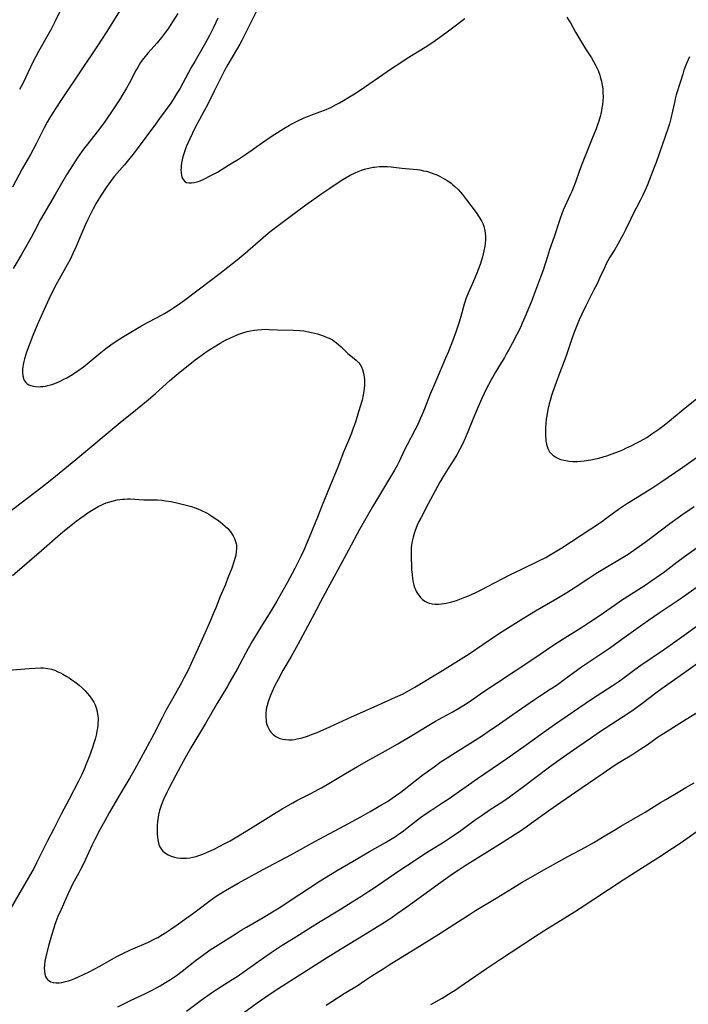
# Model space of a CAD drawing. Units: inches. Extents: x 2144173 to 2149752, y 229951 to 235397.
# Drawn here: x 2144397 to 2144545, y 234689 to 234907 of the extents above; entities that cross this region are included whole.
import ezdxf

# ---------------------------------------------------------------- set-up
doc = ezdxf.new("R2010")
doc.units = ezdxf.units.IN
doc.header["$MEASUREMENT"] = 0
doc.layers.add('c_10_T13S_R21E', color=19, linetype='Continuous')

msp = doc.modelspace()

# ---------------------------------------------------------------- linework, layer by layer
at = {"layer": 'c_10_T13S_R21E'}
for points, elevation in [([(2144440.78, 234907.62), (2144439.89, 234905.72), (2144438.95, 234903.85), (2144438.52, 234903.04), (2144437.77, 234901.66), (2144435.67, 234898.06), (2144434.91, 234896.72), (2144433.04, 234893.23), (2144432.35, 234892.02), (2144431.66, 234890.87), (2144430.88, 234889.66), (2144430.34, 234888.86), (2144427.89, 234885.41), (2144427.01, 234884.19), (2144422.96, 234878.73), (2144422.03, 234877.52), (2144421.33, 234876.66), (2144420.11, 234875.2), (2144417.94, 234872.66), (2144417.4, 234871.99), (2144417.01, 234871.48), (2144416.09, 234870.17), (2144414.99, 234868.5), (2144413.88, 234866.71), (2144413.17, 234865.45), (2144412.5, 234864.15), (2144412, 234863.11), (2144411.44, 234861.84), (2144410.33, 234859.22), (2144409.39, 234857.09), (2144408.78, 234855.73), (2144408.09, 234854.27), (2144407.45, 234853.05), (2144405.65, 234849.86), (2144405, 234848.68), (2144404.27, 234847.29), (2144403.44, 234845.59), (2144402.32, 234843.15), (2144401.01, 234840.2), (2144400.35, 234838.68), (2144399.82, 234837.39), (2144399.01, 234835.28), (2144398.47, 234833.73), (2144398.22, 234832.96), (2144398.02, 234832.28), (2144397.86, 234831.63), (2144397.72, 234831), (2144397.62, 234830.37), (2144397.58, 234830.02), (2144397.56, 234829.15), (2144397.62, 234828.45), (2144397.84, 234827.7), (2144398, 234827.38), (2144398.29, 234826.99), (2144398.6, 234826.72), (2144398.97, 234826.5), (2144399.36, 234826.33), (2144399.88, 234826.18), (2144400.43, 234826.09), (2144400.98, 234826.07), (2144401.53, 234826.09), (2144402.08, 234826.14), (2144402.63, 234826.23), (2144403.18, 234826.35), (2144403.84, 234826.53), (2144404.71, 234826.82), (2144405.58, 234827.17), (2144406.15, 234827.43), (2144406.73, 234827.72), (2144407.34, 234828.05), (2144408.58, 234828.79), (2144409.22, 234829.2), (2144409.8, 234829.6), (2144411.02, 234830.51), (2144412.33, 234831.54), (2144414.86, 234833.63), (2144416.01, 234834.55), (2144417.12, 234835.38), (2144418.3, 234836.19), (2144419.65, 234837.04), (2144423.02, 234839.07), (2144423.91, 234839.59), (2144425.21, 234840.29), (2144427.34, 234841.38), (2144429.01, 234842.31), (2144430.28, 234843.08), (2144430.95, 234843.52), (2144432.39, 234844.51), (2144433.42, 234845.25), (2144436.39, 234847.49), (2144441.27, 234851.2), (2144442.98, 234852.53), (2144445.02, 234854.18), (2144446.79, 234855.65), (2144450.79, 234859.11), (2144451.89, 234860.04), (2144452.63, 234860.63), (2144454.42, 234862), (2144457.41, 234864.23), (2144460.27, 234866.32), (2144463.8, 234868.82), (2144465.58, 234870.05), (2144468.07, 234871.7), (2144469.18, 234872.4), (2144470.04, 234872.88), (2144471.18, 234873.44), (2144471.86, 234873.73), (2144472.55, 234874), (2144473.27, 234874.23), (2144474.2, 234874.47), (2144475.13, 234874.65), (2144475.44, 234874.7), (2144476.55, 234874.8), (2144477.42, 234874.83), (2144478.29, 234874.81), (2144479.12, 234874.73), (2144481.5, 234874.43), (2144483.97, 234874.24), (2144484.96, 234874.13), (2144485.46, 234874.05), (2144486.29, 234873.89), (2144486.85, 234873.76), (2144487.4, 234873.61), (2144488.01, 234873.42), (2144488.6, 234873.21), (2144489.22, 234872.95), (2144489.82, 234872.67), (2144490.37, 234872.39), (2144490.88, 234872.1), (2144491.65, 234871.62), (2144492.38, 234871.1), (2144492.82, 234870.76), (2144493.24, 234870.39), (2144493.94, 234869.71), (2144494.45, 234869.14), (2144494.9, 234868.6), (2144495.81, 234867.45), (2144497.94, 234864.65), (2144498.49, 234863.86), (2144498.98, 234863.04), (2144499.12, 234862.77), (2144499.39, 234862.17), (2144499.61, 234861.57), (2144499.79, 234860.94), (2144499.94, 234860.12), (2144499.99, 234859.33), (2144499.99, 234858.6), (2144499.94, 234857.87), (2144499.86, 234857.21), (2144499.67, 234856.14), (2144499.52, 234855.47), (2144499.35, 234854.8), (2144499.14, 234854.07), (2144498.83, 234853.14), (2144498.11, 234851.23), (2144497.36, 234849.46), (2144496.18, 234846.8), (2144495.66, 234845.52), (2144495.5, 234845.04), (2144495.28, 234844.34), (2144494.54, 234841.64), (2144494.02, 234839.9), (2144493.5, 234838.34), (2144492.7, 234836.17), (2144491.79, 234833.86), (2144491.18, 234832.38), (2144489.14, 234827.69), (2144488.48, 234826.15), (2144487.78, 234824.43), (2144486.51, 234821.19), (2144485.94, 234819.81), (2144485.57, 234818.94), (2144484.93, 234817.6), (2144484.36, 234816.46), (2144482.65, 234813.18), (2144482.11, 234812.09), (2144480.92, 234809.56), (2144480.43, 234808.62), (2144479.89, 234807.64), (2144479.02, 234806.16), (2144475.01, 234799.46), (2144473.22, 234796.37), (2144472.15, 234794.46), (2144469.71, 234789.87), (2144466.87, 234784.71), (2144465.12, 234781.49), (2144463.43, 234778.32), (2144461.64, 234774.89), (2144458.47, 234769.02), (2144456.99, 234766.38), (2144455.17, 234763.24), (2144454.11, 234761.3), (2144453.35, 234759.78), (2144452.83, 234758.63), (2144452.38, 234757.58), (2144451.9, 234756.3), (2144451.66, 234755.49), (2144451.56, 234755.09), (2144451.47, 234754.59), (2144451.38, 234753.83), (2144451.37, 234753.07), (2144451.44, 234752.22), (2144451.5, 234751.83), (2144451.64, 234751.29), (2144451.81, 234750.78), (2144452.03, 234750.32), (2144452.29, 234749.89), (2144452.51, 234749.59), (2144453.02, 234749.07), (2144453.61, 234748.64), (2144454.05, 234748.42), (2144454.5, 234748.23), (2144455.13, 234748.06), (2144455.78, 234747.96), (2144456.52, 234747.91), (2144457.2, 234747.94), (2144457.78, 234748.01), (2144458.37, 234748.11), (2144459.42, 234748.37), (2144460.59, 234748.74), (2144461.52, 234749.08), (2144462.76, 234749.57), (2144465.6, 234750.81), (2144470.34, 234752.98), (2144475.38, 234755.2), (2144480.09, 234757.33), (2144481.61, 234758.05), (2144482.84, 234758.69), (2144484.39, 234759.56), (2144486.25, 234760.67), (2144487.95, 234761.71), (2144490.47, 234763.3), (2144492.86, 234764.74), (2144494.03, 234765.46), (2144496.38, 234766.98), (2144502.45, 234771.06), (2144503.69, 234771.86), (2144508.43, 234774.86), (2144511.08, 234776.47), (2144515.82, 234779.21), (2144518.03, 234780.54), (2144519.89, 234781.73), (2144522.86, 234783.73), (2144524.46, 234784.77), (2144525.89, 234785.65), (2144529.73, 234787.89), (2144531.55, 234789.04), (2144533.34, 234790.24), (2144535.38, 234791.68), (2144536.82, 234792.75), (2144540.84, 234795.77), (2144543.72, 234797.85), (2144546.18, 234799.6)], 842), ([(2144545.13, 234899.12), (2144544.51, 234897.63), (2144543.94, 234896.11), (2144543.66, 234895.29), (2144542.99, 234893.19), (2144542.23, 234890.69), (2144542, 234889.79), (2144541.82, 234888.98), (2144541.42, 234887.06), (2144541.05, 234885.42), (2144540.72, 234884.24), (2144540.45, 234883.38), (2144537.79, 234875.73), (2144537.3, 234874.46), (2144535.83, 234870.78), (2144535.25, 234869.4), (2144534.83, 234868.51), (2144534.24, 234867.31), (2144532.54, 234864.03), (2144532.08, 234863.09), (2144530.98, 234860.78), (2144530.48, 234859.77), (2144529.77, 234858.46), (2144529.29, 234857.63), (2144528.6, 234856.48), (2144527.54, 234854.76), (2144527.06, 234853.93), (2144526.72, 234853.27), (2144526.32, 234852.42), (2144525.35, 234850.24), (2144524.7, 234848.86), (2144524.02, 234847.49), (2144522.24, 234843.98), (2144521.33, 234842.1), (2144520.77, 234840.85), (2144520.17, 234839.41), (2144519.59, 234837.9), (2144519.14, 234836.69), (2144517.76, 234832.67), (2144516.47, 234829.23), (2144514.86, 234824.77), (2144514.64, 234824.12), (2144514.31, 234823.03), (2144514.11, 234822.26), (2144513.83, 234821.03), (2144513.57, 234819.61), (2144513.47, 234818.89), (2144513.37, 234818), (2144513.3, 234816.94), (2144513.28, 234816.05), (2144513.31, 234815.07), (2144513.34, 234814.54), (2144513.4, 234814.02), (2144513.51, 234813.36), (2144513.63, 234812.87), (2144513.8, 234812.41), (2144514.19, 234811.68), (2144514.53, 234811.26), (2144514.93, 234810.89), (2144515.58, 234810.46), (2144516.12, 234810.21), (2144516.7, 234810), (2144517.38, 234809.82), (2144517.8, 234809.73), (2144518.55, 234809.61), (2144519.32, 234809.54), (2144520.1, 234809.52), (2144520.41, 234809.53), (2144521.12, 234809.58), (2144521.84, 234809.66), (2144523.3, 234809.9), (2144524.35, 234810.12), (2144525.1, 234810.29), (2144526.28, 234810.61), (2144526.86, 234810.79), (2144528.04, 234811.2), (2144528.64, 234811.42), (2144529.65, 234811.82), (2144530.42, 234812.14), (2144531.08, 234812.44), (2144532.37, 234813.05), (2144533.06, 234813.4), (2144534.25, 234814.04), (2144535.69, 234814.87), (2144536.86, 234815.63), (2144537.49, 234816.06), (2144538.34, 234816.67), (2144539.23, 234817.34), (2144540.27, 234818.16), (2144544.17, 234821.38), (2144547.79, 234824.25)], 838), ([(2144433.82, 234687.89), (2144437.12, 234690.33), (2144439.34, 234691.9), (2144440.73, 234692.83), (2144443.93, 234694.84), (2144445.04, 234695.57), (2144450.87, 234699.65), (2144452.6, 234700.82), (2144455.05, 234702.44), (2144457.43, 234703.97), (2144463.05, 234707.5), (2144468.08, 234710.54), (2144470.53, 234712.06), (2144472.41, 234713.25), (2144474.19, 234714.4), (2144475.36, 234715.19), (2144478.44, 234717.33), (2144481.3, 234719.25), (2144483.76, 234720.84), (2144486.74, 234722.8), (2144488.04, 234723.61), (2144490.51, 234725.12), (2144492.29, 234726.3), (2144494.56, 234727.87), (2144497.53, 234730.03), (2144499.28, 234731.26), (2144501.08, 234732.47), (2144503.88, 234734.28), (2144505.36, 234735.32), (2144508.4, 234737.57), (2144513.87, 234741.72), (2144515.82, 234743.13), (2144520.24, 234746.21), (2144523.44, 234748.46), (2144525.01, 234749.54), (2144526.46, 234750.51), (2144530.48, 234753.1), (2144531.73, 234753.93), (2144532.88, 234754.72), (2144534.61, 234755.98), (2144537.98, 234758.57), (2144539.12, 234759.38), (2144543.84, 234762.67), (2144549.32, 234766.58)], 850), ([(2144487.92, 234689.3), (2144490.41, 234690.77), (2144492.45, 234691.99), (2144493.29, 234692.52), (2144494.12, 234693.07), (2144500.25, 234697.3), (2144503.11, 234699.25), (2144511.09, 234704.48), (2144513.76, 234706.19), (2144516.59, 234707.96), (2144519.72, 234709.88), (2144520.94, 234710.65), (2144523.96, 234712.62), (2144530.48, 234716.93), (2144533.93, 234719.13), (2144538.37, 234721.91), (2144541.41, 234723.92), (2144543.31, 234725.21), (2144547.38, 234728.06)], 856)]:
    msp.add_lwpolyline(points, dxfattribs=dict(at, elevation=elevation))
for points in [[(2144406.66, 234910.92, 848), (2144404.72, 234906.82, 848), (2144403.92, 234905.23, 848), (2144402.97, 234903.49, 848), (2144401.07, 234900.24, 848), (2144400.43, 234899.05, 848), (2144399.87, 234897.93, 848), (2144398.21, 234894.41, 848), (2144397.61, 234893.22, 848), (2144396.91, 234891.87, 848)], [(2144419.17, 234909.43, 846), (2144416.06, 234904.5, 846), (2144414.14, 234901.53, 846), (2144410.52, 234896.15, 846), (2144406.05, 234889.4, 846), (2144404.13, 234886.45, 846), (2144403.55, 234885.52, 846), (2144403.02, 234884.63, 846), (2144402.33, 234883.36, 846), (2144400.63, 234879.96, 846), (2144399.92, 234878.6, 846), (2144399.3, 234877.46, 846), (2144397.5, 234874.27, 846), (2144395.36, 234870.26, 846)], [(2144431.92, 234908.72, 844), (2144430.74, 234906.83, 844), (2144429.68, 234905.22, 844), (2144429.2, 234904.53, 844), (2144428.3, 234903.34, 844), (2144427.36, 234902.2, 844), (2144425.31, 234899.93, 844), (2144424.69, 234899.19, 844), (2144424.04, 234898.33, 844), (2144423.69, 234897.83, 844), (2144423.35, 234897.31, 844), (2144422.98, 234896.69, 844), (2144422.63, 234896.06, 844), (2144421.2, 234893.32, 844), (2144420.56, 234892.14, 844), (2144419.78, 234890.8, 844), (2144419, 234889.57, 844), (2144417.81, 234887.77, 844), (2144415.66, 234884.62, 844), (2144415.26, 234884.06, 844), (2144414.08, 234882.48, 844), (2144411.95, 234879.77, 844), (2144411.08, 234878.63, 844), (2144409.82, 234876.88, 844), (2144408.96, 234875.63, 844), (2144408.21, 234874.47, 844), (2144407.3, 234872.99, 844), (2144404.79, 234868.64, 844), (2144402.26, 234864.36, 844), (2144401.54, 234863.08, 844), (2144400.14, 234860.36, 844), (2144399.45, 234859.09, 844), (2144397.34, 234855.37, 844), (2144395.47, 234852.23, 844)], [(2144449.68, 234909.93, 840), (2144446.07, 234902.72, 840), (2144445.62, 234901.88, 840), (2144444.93, 234900.65, 840), (2144442.99, 234897.39, 840), (2144442.25, 234896.06, 840), (2144441.63, 234894.87, 840), (2144440, 234891.53, 840), (2144438.62, 234888.8, 840), (2144435.77, 234883.45, 840), (2144435.14, 234882.18, 840), (2144434.57, 234880.98, 840), (2144434.18, 234880.1, 840), (2144433.8, 234879.19, 840), (2144433.46, 234878.27, 840), (2144433.26, 234877.66, 840), (2144433.06, 234876.98, 840), (2144432.9, 234876.3, 840), (2144432.77, 234875.62, 840), (2144432.68, 234874.99, 840), (2144432.63, 234874.52, 840), (2144432.61, 234874.05, 840), (2144432.65, 234873.31, 840), (2144432.71, 234872.9, 840), (2144432.81, 234872.51, 840), (2144432.96, 234872.17, 840), (2144433.15, 234871.86, 840), (2144433.48, 234871.53, 840), (2144433.87, 234871.31, 840), (2144434.39, 234871.18, 840), (2144434.96, 234871.17, 840), (2144435.56, 234871.25, 840), (2144436.18, 234871.41, 840), (2144436.84, 234871.65, 840), (2144437.66, 234872.01, 840), (2144439.24, 234872.8, 840), (2144440.67, 234873.59, 840), (2144441.71, 234874.21, 840), (2144443.75, 234875.45, 840), (2144445.32, 234876.45, 840), (2144447.13, 234877.64, 840), (2144450.68, 234880.12, 840), (2144452.83, 234881.58, 840), (2144453.96, 234882.32, 840), (2144455.36, 234883.2, 840), (2144456.67, 234884, 840), (2144457.18, 234884.29, 840), (2144458.03, 234884.73, 840), (2144458.5, 234884.96, 840), (2144459.85, 234885.56, 840), (2144461.35, 234886.16, 840), (2144463.36, 234886.91, 840), (2144464.41, 234887.32, 840), (2144465.76, 234887.91, 840), (2144466.97, 234888.53, 840), (2144467.67, 234888.91, 840), (2144468.59, 234889.43, 840), (2144469.58, 234890.02, 840), (2144471.38, 234891.16, 840), (2144473.22, 234892.36, 840), (2144475.4, 234893.85, 840), (2144479.19, 234896.49, 840), (2144481.47, 234898.02, 840), (2144482.65, 234898.77, 840), (2144486.68, 234901.25, 840), (2144487.7, 234901.91, 840), (2144488.85, 234902.68, 840), (2144489.94, 234903.43, 840), (2144491.25, 234904.38, 840), (2144492.44, 234905.27, 840), (2144495.44, 234907.57, 840)], [(2144518.01, 234907.84, 840), (2144518.38, 234907.3, 840), (2144518.81, 234906.59, 840), (2144519.94, 234904.57, 840), (2144520.6, 234903.46, 840), (2144522.15, 234900.88, 840), (2144523.45, 234898.84, 840), (2144523.94, 234898.04, 840), (2144524.39, 234897.23, 840), (2144524.67, 234896.64, 840), (2144524.93, 234896.05, 840), (2144525.29, 234895.06, 840), (2144525.49, 234894.4, 840), (2144525.66, 234893.73, 840), (2144525.78, 234893.14, 840), (2144525.84, 234892.79, 840), (2144525.95, 234892.01, 840), (2144526, 234891.22, 840), (2144526.02, 234890.19, 840), (2144525.97, 234889.27, 840), (2144525.89, 234888.53, 840), (2144525.78, 234887.79, 840), (2144525.68, 234887.23, 840), (2144525.51, 234886.45, 840), (2144525.38, 234885.92, 840), (2144525.06, 234884.83, 840), (2144524.88, 234884.27, 840), (2144524.47, 234883.15, 840), (2144523.62, 234881.05, 840), (2144522.75, 234878.81, 840), (2144521.25, 234875.09, 840), (2144520.75, 234873.73, 840), (2144519.93, 234871.33, 840), (2144519.43, 234870.02, 840), (2144519.14, 234869.31, 840), (2144518.84, 234868.66, 840), (2144517.62, 234866.1, 840), (2144517.23, 234865.19, 840), (2144516.98, 234864.54, 840), (2144516.46, 234863.12, 840), (2144515.21, 234859.28, 840), (2144514.19, 234856.34, 840), (2144513.72, 234854.91, 840), (2144512.77, 234851.88, 840), (2144512.22, 234850.31, 840), (2144511.1, 234847.36, 840), (2144510.25, 234845.17, 840), (2144509.02, 234842.16, 840), (2144508.15, 234840.14, 840), (2144507.73, 234839.22, 840), (2144506.94, 234837.62, 840), (2144505.93, 234835.66, 840), (2144505.13, 234834.17, 840), (2144504.62, 234833.27, 840), (2144504.19, 234832.54, 840), (2144502.86, 234830.4, 840), (2144502.23, 234829.33, 840), (2144501.27, 234827.6, 840), (2144500.19, 234825.5, 840), (2144499.16, 234823.35, 840), (2144498.17, 234821.14, 840), (2144497.21, 234818.84, 840), (2144496.14, 234816.12, 840), (2144495.54, 234814.72, 840), (2144494.99, 234813.54, 840), (2144494.33, 234812.23, 840), (2144493.65, 234810.99, 840), (2144492.87, 234809.68, 840), (2144492.15, 234808.53, 840), (2144490.63, 234806.17, 840), (2144489.93, 234804.95, 840), (2144487.33, 234800.12, 840), (2144485.74, 234797.12, 840), (2144485.29, 234796.21, 840), (2144484.92, 234795.43, 840), (2144484.59, 234794.65, 840), (2144484.42, 234794.22, 840), (2144484.21, 234793.6, 840), (2144483.97, 234792.74, 840), (2144483.77, 234791.86, 840), (2144483.64, 234791.04, 840), (2144483.59, 234790.51, 840), (2144483.56, 234789.99, 840), (2144483.54, 234789.32, 840), (2144483.57, 234788.01, 840), (2144483.62, 234786.49, 840), (2144483.67, 234785.52, 840), (2144483.75, 234784.48, 840), (2144483.85, 234783.6, 840), (2144483.99, 234782.75, 840), (2144484.13, 234782.16, 840), (2144484.3, 234781.66, 840), (2144484.49, 234781.17, 840), (2144484.72, 234780.71, 840), (2144484.96, 234780.3, 840), (2144485.23, 234779.91, 840), (2144485.63, 234779.44, 840), (2144486.08, 234779, 840), (2144486.58, 234778.64, 840), (2144487.06, 234778.38, 840), (2144487.58, 234778.18, 840), (2144488.2, 234778.04, 840), (2144488.85, 234777.97, 840), (2144489.61, 234777.97, 840), (2144490.29, 234778.02, 840), (2144490.79, 234778.08, 840), (2144491.29, 234778.17, 840), (2144491.94, 234778.31, 840), (2144492.6, 234778.48, 840), (2144493.56, 234778.78, 840), (2144495.06, 234779.32, 840), (2144496.28, 234779.81, 840), (2144497.85, 234780.53, 840), (2144499.34, 234781.26, 840), (2144500.49, 234781.84, 840), (2144503.85, 234783.61, 840), (2144505.43, 234784.41, 840), (2144507.89, 234785.63, 840), (2144511.97, 234787.6, 840), (2144513.36, 234788.31, 840), (2144513.98, 234788.65, 840), (2144515.07, 234789.29, 840), (2144516.87, 234790.41, 840), (2144523.36, 234794.59, 840), (2144525.65, 234796.17, 840), (2144526.68, 234796.91, 840), (2144529.48, 234798.97, 840), (2144530.56, 234799.73, 840), (2144531.46, 234800.33, 840), (2144533.12, 234801.37, 840), (2144536.85, 234803.65, 840), (2144538.83, 234804.94, 840), (2144543.72, 234808.3, 840), (2144548.17, 234811.42, 840)], [(2144394.46, 234798.2, 844), (2144397.24, 234800.34, 844), (2144401.57, 234803.7, 844), (2144404.02, 234805.58, 844), (2144405.67, 234806.91, 844), (2144409.37, 234809.94, 844), (2144419.2, 234818.13, 844), (2144422.56, 234820.85, 844), (2144423.75, 234821.84, 844), (2144425.37, 234823.21, 844), (2144426.99, 234824.6, 844), (2144430.14, 234827.44, 844), (2144431.12, 234828.29, 844), (2144432.42, 234829.37, 844), (2144434.57, 234831.08, 844), (2144435.76, 234832.01, 844), (2144437.29, 234833.16, 844), (2144437.91, 234833.6, 844), (2144439.01, 234834.35, 844), (2144439.97, 234834.94, 844), (2144441.28, 234835.71, 844), (2144442.47, 234836.35, 844), (2144443.6, 234836.91, 844), (2144444.9, 234837.48, 844), (2144445.46, 234837.7, 844), (2144446.51, 234838.05, 844), (2144447.28, 234838.27, 844), (2144448.04, 234838.46, 844), (2144448.83, 234838.6, 844), (2144449.65, 234838.7, 844), (2144450.46, 234838.76, 844), (2144451.28, 234838.78, 844), (2144452.12, 234838.74, 844), (2144453.96, 234838.64, 844), (2144457.48, 234838.62, 844), (2144458.87, 234838.53, 844), (2144459.83, 234838.41, 844), (2144460.44, 234838.32, 844), (2144461.47, 234838.1, 844), (2144462.18, 234837.93, 844), (2144462.81, 234837.75, 844), (2144463.97, 234837.38, 844), (2144464.96, 234837, 844), (2144465.4, 234836.8, 844), (2144466.14, 234836.42, 844), (2144466.52, 234836.18, 844), (2144467.04, 234835.8, 844), (2144467.57, 234835.35, 844), (2144468.08, 234834.87, 844), (2144469.2, 234833.77, 844), (2144469.57, 234833.43, 844), (2144469.93, 234833.13, 844), (2144470.96, 234832.32, 844), (2144471.37, 234831.98, 844), (2144471.9, 234831.44, 844), (2144472.26, 234830.96, 844), (2144472.57, 234830.45, 844), (2144472.81, 234829.87, 844), (2144473.03, 234829.11, 844), (2144473.12, 234828.64, 844), (2144473.19, 234828.16, 844), (2144473.22, 234827.68, 844), (2144473.24, 234827.19, 844), (2144473.22, 234826.4, 844), (2144473.17, 234825.75, 844), (2144473.09, 234825.11, 844), (2144472.96, 234824.3, 844), (2144472.69, 234823.13, 844), (2144471.94, 234820.54, 844), (2144471.24, 234818.24, 844), (2144470.76, 234816.87, 844), (2144470.37, 234815.82, 844), (2144469.91, 234814.69, 844), (2144468.61, 234811.58, 844), (2144467.31, 234808.27, 844), (2144465.58, 234803.99, 844), (2144463.84, 234799.83, 844), (2144462.8, 234797.19, 844), (2144461.02, 234792.73, 844), (2144460.35, 234791.12, 844), (2144459.85, 234790.02, 844), (2144459.19, 234788.66, 844), (2144457.79, 234785.87, 844), (2144456.14, 234782.68, 844), (2144454.88, 234780.43, 844), (2144453.82, 234778.59, 844), (2144452.76, 234776.8, 844), (2144449.71, 234771.89, 844), (2144448.46, 234769.8, 844), (2144447.5, 234768.11, 844), (2144445.02, 234763.53, 844), (2144443.47, 234760.76, 844), (2144442.81, 234759.64, 844), (2144440.52, 234755.86, 844), (2144438.05, 234751.55, 844), (2144434.81, 234746.12, 844), (2144433.09, 234743.12, 844), (2144431.47, 234740.13, 844), (2144429.91, 234737.11, 844), (2144429.48, 234736.25, 844), (2144428.77, 234734.69, 844), (2144428.49, 234734, 844), (2144428.2, 234733.19, 844), (2144427.9, 234732.25, 844), (2144427.65, 234731.3, 844), (2144427.55, 234730.83, 844), (2144427.42, 234729.87, 844), (2144427.35, 234728.92, 844), (2144427.33, 234728.11, 844), (2144427.34, 234727.16, 844), (2144427.41, 234726.25, 844), (2144427.55, 234725.38, 844), (2144427.63, 234725.07, 844), (2144427.82, 234724.53, 844), (2144428.06, 234724.03, 844), (2144428.31, 234723.64, 844), (2144428.6, 234723.29, 844), (2144429.16, 234722.82, 844), (2144429.8, 234722.45, 844), (2144430.46, 234722.17, 844), (2144431.18, 234721.95, 844), (2144431.85, 234721.81, 844), (2144432.53, 234721.73, 844), (2144433.26, 234721.7, 844), (2144433.88, 234721.73, 844), (2144434.57, 234721.81, 844), (2144435.26, 234721.94, 844), (2144435.95, 234722.1, 844), (2144436.57, 234722.29, 844), (2144437.47, 234722.62, 844), (2144438.82, 234723.19, 844), (2144439.85, 234723.67, 844), (2144441.21, 234724.36, 844), (2144442.33, 234724.95, 844), (2144443.5, 234725.59, 844), (2144445.36, 234726.66, 844), (2144447.08, 234727.68, 844), (2144451.36, 234730.33, 844), (2144453.7, 234731.82, 844), (2144455.02, 234732.63, 844), (2144456.18, 234733.31, 844), (2144457.36, 234733.99, 844), (2144458.24, 234734.46, 844), (2144461.49, 234736.11, 844), (2144463, 234736.91, 844), (2144463.7, 234737.29, 844), (2144465.35, 234738.25, 844), (2144469.05, 234740.5, 844), (2144471.7, 234742.04, 844), (2144473.58, 234743.1, 844), (2144477.9, 234745.47, 844), (2144480.58, 234747, 844), (2144483.71, 234748.84, 844), (2144487.45, 234751.14, 844), (2144488.97, 234752.04, 844), (2144490.46, 234752.88, 844), (2144492.63, 234754.06, 844), (2144493.87, 234754.76, 844), (2144495.22, 234755.59, 844), (2144496.38, 234756.36, 844), (2144499.46, 234758.47, 844), (2144502.42, 234760.45, 844), (2144510.72, 234765.95, 844), (2144514.95, 234768.79, 844), (2144517, 234770.11, 844), (2144521.48, 234772.92, 844), (2144522.81, 234773.78, 844), (2144525.18, 234775.39, 844), (2144528.8, 234777.89, 844), (2144529.91, 234778.65, 844), (2144535.34, 234782.17, 844), (2144536.58, 234783.01, 844), (2144537.77, 234783.84, 844), (2144539.68, 234785.21, 844), (2144542.35, 234787.21, 844), (2144544.08, 234788.48, 844), (2144547.92, 234791.21, 844)], [(2144395.31, 234784.26, 846), (2144401.78, 234789.82, 846), (2144405.99, 234793.51, 846), (2144407.21, 234794.54, 846), (2144408.26, 234795.38, 846), (2144409.44, 234796.3, 846), (2144410.66, 234797.2, 846), (2144411.7, 234797.93, 846), (2144412.47, 234798.44, 846), (2144413.53, 234799.09, 846), (2144414.3, 234799.53, 846), (2144415.08, 234799.93, 846), (2144415.57, 234800.15, 846), (2144416.03, 234800.34, 846), (2144416.86, 234800.62, 846), (2144417.71, 234800.84, 846), (2144418.49, 234801.02, 846), (2144419.07, 234801.11, 846), (2144419.66, 234801.18, 846), (2144420.14, 234801.22, 846), (2144420.75, 234801.24, 846), (2144421.36, 234801.25, 846), (2144422.38, 234801.2, 846), (2144424.43, 234801.06, 846), (2144426.56, 234801.04, 846), (2144427.45, 234801.01, 846), (2144428.45, 234800.94, 846), (2144429.17, 234800.85, 846), (2144430.43, 234800.64, 846), (2144432.02, 234800.3, 846), (2144434.05, 234799.78, 846), (2144434.92, 234799.54, 846), (2144435.78, 234799.26, 846), (2144436.34, 234799.05, 846), (2144437.05, 234798.74, 846), (2144438.25, 234798.13, 846), (2144438.76, 234797.85, 846), (2144439.45, 234797.43, 846), (2144439.97, 234797.09, 846), (2144440.67, 234796.6, 846), (2144441.34, 234796.08, 846), (2144441.88, 234795.66, 846), (2144442.39, 234795.23, 846), (2144442.99, 234794.67, 846), (2144443.57, 234793.99, 846), (2144443.89, 234793.55, 846), (2144444.17, 234793.1, 846), (2144444.48, 234792.48, 846), (2144444.72, 234791.83, 846), (2144444.85, 234791.29, 846), (2144444.89, 234790.97, 846), (2144444.91, 234790.25, 846), (2144444.85, 234789.54, 846), (2144444.73, 234788.82, 846), (2144444.61, 234788.29, 846), (2144444.39, 234787.51, 846), (2144443.85, 234785.93, 846), (2144443.02, 234783.76, 846), (2144442.44, 234782.32, 846), (2144441.32, 234779.68, 846), (2144440.31, 234777.11, 846), (2144439.78, 234775.78, 846), (2144439.14, 234774.3, 846), (2144436.73, 234768.88, 846), (2144434.88, 234764.82, 846), (2144434.19, 234763.36, 846), (2144433.33, 234761.68, 846), (2144432.71, 234760.54, 846), (2144430.45, 234756.51, 846), (2144429.3, 234754.41, 846), (2144428.45, 234752.82, 846), (2144426.58, 234749.2, 846), (2144423.72, 234743.84, 846), (2144422.42, 234741.45, 846), (2144421.31, 234739.49, 846), (2144418.89, 234735.47, 846), (2144416.73, 234731.78, 846), (2144415.74, 234730, 846), (2144414.76, 234728.17, 846), (2144413.57, 234725.87, 846), (2144412.97, 234724.65, 846), (2144411.05, 234720.47, 846), (2144410.49, 234719.33, 846), (2144410.02, 234718.45, 846), (2144408.99, 234716.63, 846), (2144408.64, 234716, 846), (2144408.3, 234715.32, 846), (2144407.63, 234713.87, 846), (2144406.08, 234710.4, 846), (2144405.4, 234708.8, 846), (2144404.94, 234707.64, 846), (2144404.71, 234707.01, 846), (2144404.38, 234706.04, 846), (2144403.94, 234704.63, 846), (2144403.31, 234702.29, 846), (2144402.71, 234699.86, 846), (2144402.52, 234698.94, 846), (2144402.4, 234698.01, 846), (2144402.37, 234697.39, 846), (2144402.4, 234696.69, 846), (2144402.51, 234696.05, 846), (2144402.67, 234695.56, 846), (2144402.86, 234695.19, 846), (2144403.11, 234694.87, 846), (2144403.45, 234694.58, 846), (2144403.85, 234694.36, 846), (2144404.34, 234694.21, 846), (2144405, 234694.14, 846), (2144405.69, 234694.16, 846), (2144406.29, 234694.24, 846), (2144407.08, 234694.41, 846), (2144407.73, 234694.59, 846), (2144408.38, 234694.81, 846), (2144409.16, 234695.11, 846), (2144409.93, 234695.44, 846), (2144411.2, 234696.05, 846), (2144412.28, 234696.59, 846), (2144414.51, 234697.77, 846), (2144418.45, 234699.96, 846), (2144419.77, 234700.65, 846), (2144421.46, 234701.45, 846), (2144425.41, 234703.16, 846), (2144426.68, 234703.76, 846), (2144427.49, 234704.2, 846), (2144428.56, 234704.83, 846), (2144429.29, 234705.3, 846), (2144430.41, 234706.04, 846), (2144431.55, 234706.82, 846), (2144433.41, 234708.13, 846), (2144435.14, 234709.37, 846), (2144436.36, 234710.28, 846), (2144438.78, 234712.16, 846), (2144439.57, 234712.73, 846), (2144440.4, 234713.3, 846), (2144441.99, 234714.28, 846), (2144445.29, 234716.16, 846), (2144450.69, 234719.13, 846), (2144457.05, 234722.54, 846), (2144462.25, 234725.42, 846), (2144468.71, 234728.87, 846), (2144472.4, 234730.88, 846), (2144474.5, 234732.07, 846), (2144477, 234733.52, 846), (2144478.3, 234734.3, 846), (2144479.34, 234734.97, 846), (2144480.12, 234735.49, 846), (2144481.3, 234736.35, 846), (2144484.46, 234738.84, 846), (2144486.18, 234740.15, 846), (2144488.62, 234741.95, 846), (2144490.23, 234743.09, 846), (2144491.52, 234743.96, 846), (2144492.79, 234744.78, 846), (2144497.74, 234747.86, 846), (2144499.34, 234748.89, 846), (2144500.6, 234749.75, 846), (2144503.08, 234751.48, 846), (2144506.03, 234753.49, 846), (2144510.83, 234756.81, 846), (2144511.97, 234757.58, 846), (2144514.35, 234759.13, 846), (2144515.62, 234759.98, 846), (2144517.4, 234761.24, 846), (2144520.48, 234763.51, 846), (2144521.24, 234764.05, 846), (2144522.59, 234764.97, 846), (2144525.93, 234767.21, 846), (2144527.44, 234768.24, 846), (2144530.18, 234770.18, 846), (2144534.29, 234773.14, 846), (2144536.08, 234774.4, 846), (2144538.42, 234776, 846), (2144542.63, 234778.84, 846), (2144544.37, 234780.04, 846), (2144547.35, 234782.12, 846)], [(2144418.66, 234688.83, 848), (2144419.82, 234689.44, 848), (2144421.43, 234690.22, 848), (2144424.77, 234691.8, 848), (2144426.22, 234692.51, 848), (2144427.34, 234693.09, 848), (2144428.05, 234693.47, 848), (2144429.23, 234694.17, 848), (2144430.3, 234694.85, 848), (2144431.61, 234695.78, 848), (2144432.86, 234696.73, 848), (2144436.05, 234699.23, 848), (2144437.35, 234700.2, 848), (2144439.1, 234701.44, 848), (2144440.84, 234702.56, 848), (2144444.63, 234704.94, 848), (2144445.96, 234705.76, 848), (2144447.1, 234706.44, 848), (2144450.84, 234708.58, 848), (2144452.91, 234709.82, 848), (2144454.36, 234710.75, 848), (2144458.68, 234713.62, 848), (2144463.44, 234716.7, 848), (2144465.71, 234718.12, 848), (2144467.38, 234719.11, 848), (2144470.61, 234720.98, 848), (2144474.37, 234723.18, 848), (2144477.86, 234725.19, 848), (2144479.02, 234725.89, 848), (2144480.07, 234726.55, 848), (2144480.69, 234726.96, 848), (2144481.84, 234727.77, 848), (2144483, 234728.65, 848), (2144485.62, 234730.7, 848), (2144486.89, 234731.63, 848), (2144488.11, 234732.45, 848), (2144490.6, 234734.02, 848), (2144491.74, 234734.78, 848), (2144498.22, 234739.34, 848), (2144504.76, 234743.81, 848), (2144509.02, 234746.81, 848), (2144513.5, 234750.07, 848), (2144515.25, 234751.31, 848), (2144523.46, 234756.9, 848), (2144524.74, 234757.75, 848), (2144528.05, 234759.88, 848), (2144529.34, 234760.73, 848), (2144530.13, 234761.29, 848), (2144533.09, 234763.46, 848), (2144534.41, 234764.41, 848), (2144539.6, 234767.99, 848), (2144541.95, 234769.63, 848), (2144548.94, 234774.62, 848)], [(2144394.41, 234763.35, 848), (2144399.02, 234763.72, 848), (2144400.37, 234763.8, 848), (2144401.59, 234763.84, 848), (2144402.23, 234763.83, 848), (2144403.19, 234763.74, 848), (2144403.96, 234763.56, 848), (2144404.67, 234763.31, 848), (2144405.37, 234763, 848), (2144405.94, 234762.73, 848), (2144406.51, 234762.44, 848), (2144407.33, 234761.97, 848), (2144407.91, 234761.61, 848), (2144408.49, 234761.23, 848), (2144409.1, 234760.79, 848), (2144409.44, 234760.53, 848), (2144410.09, 234760, 848), (2144410.72, 234759.43, 848), (2144411.32, 234758.83, 848), (2144411.88, 234758.21, 848), (2144412.36, 234757.62, 848), (2144412.86, 234756.94, 848), (2144413.3, 234756.23, 848), (2144413.6, 234755.63, 848), (2144413.85, 234755.01, 848), (2144414.08, 234754.2, 848), (2144414.17, 234753.69, 848), (2144414.23, 234753.16, 848), (2144414.26, 234752.69, 848), (2144414.26, 234752.21, 848), (2144414.25, 234751.7, 848), (2144414.21, 234751.18, 848), (2144414.13, 234750.51, 848), (2144414.03, 234749.89, 848), (2144413.91, 234749.28, 848), (2144413.61, 234748.09, 848), (2144413.25, 234746.93, 848), (2144413.01, 234746.2, 848), (2144412.3, 234744.19, 848), (2144411.6, 234742.37, 848), (2144411.21, 234741.45, 848), (2144410.68, 234740.27, 848), (2144409.87, 234738.65, 848), (2144407.88, 234734.79, 848), (2144406.14, 234731.48, 848), (2144404.46, 234728.2, 848), (2144403.08, 234725.55, 848), (2144400.68, 234720.67, 848), (2144400.05, 234719.45, 848), (2144399.64, 234718.72, 848), (2144397.46, 234715.03, 848), (2144393.96, 234708.9, 848)], [(2144445.35, 234686.67, 852), (2144449.5, 234689.69, 852), (2144451.43, 234691.04, 852), (2144453.43, 234692.4, 852), (2144464.86, 234699.7, 852), (2144467.9, 234701.58, 852), (2144473.41, 234704.92, 852), (2144477.04, 234707.18, 852), (2144479.03, 234708.47, 852), (2144480.47, 234709.45, 852), (2144482.62, 234710.97, 852), (2144490.13, 234716.43, 852), (2144492.74, 234718.27, 852), (2144493.96, 234719.09, 852), (2144495.49, 234720.08, 852), (2144503.67, 234725.18, 852), (2144506.57, 234727.02, 852), (2144507.76, 234727.81, 852), (2144509.01, 234728.65, 852), (2144510.14, 234729.45, 852), (2144514.03, 234732.26, 852), (2144516.65, 234734.11, 852), (2144521.2, 234737.2, 852), (2144526.02, 234740.56, 852), (2144528.47, 234742.23, 852), (2144529.65, 234742.99, 852), (2144532.39, 234744.62, 852), (2144534.2, 234745.75, 852), (2144535.79, 234746.81, 852), (2144538.02, 234748.4, 852), (2144538.66, 234748.84, 852), (2144539.39, 234749.32, 852), (2144544.44, 234752.48, 852), (2144547.43, 234754.32, 852)], [(2144464.75, 234689.21, 854), (2144468.75, 234691.74, 854), (2144471.81, 234693.63, 854), (2144473.11, 234694.49, 854), (2144474.87, 234695.67, 854), (2144477.35, 234697.26, 854), (2144478.7, 234698.11, 854), (2144486.03, 234702.58, 854), (2144489.65, 234704.91, 854), (2144493.26, 234707.21, 854), (2144496.44, 234709.25, 854), (2144497.83, 234710.12, 854), (2144502, 234712.68, 854), (2144505.37, 234714.7, 854), (2144508.15, 234716.39, 854), (2144508.94, 234716.85, 854), (2144512.89, 234719.12, 854), (2144514.43, 234719.99, 854), (2144518.27, 234722.11, 854), (2144522.14, 234724.19, 854), (2144524.01, 234725.22, 854), (2144525.94, 234726.36, 854), (2144528.75, 234728.08, 854), (2144529.95, 234728.8, 854), (2144534.34, 234731.29, 854), (2144535.34, 234731.9, 854), (2144538.73, 234734.04, 854), (2144539.89, 234734.73, 854), (2144543.01, 234736.53, 854), (2144544.38, 234737.34, 854), (2144546.16, 234738.43, 854)]]:
    msp.add_polyline3d(points, dxfattribs=at)

doc.saveas('drawing.dxf')
